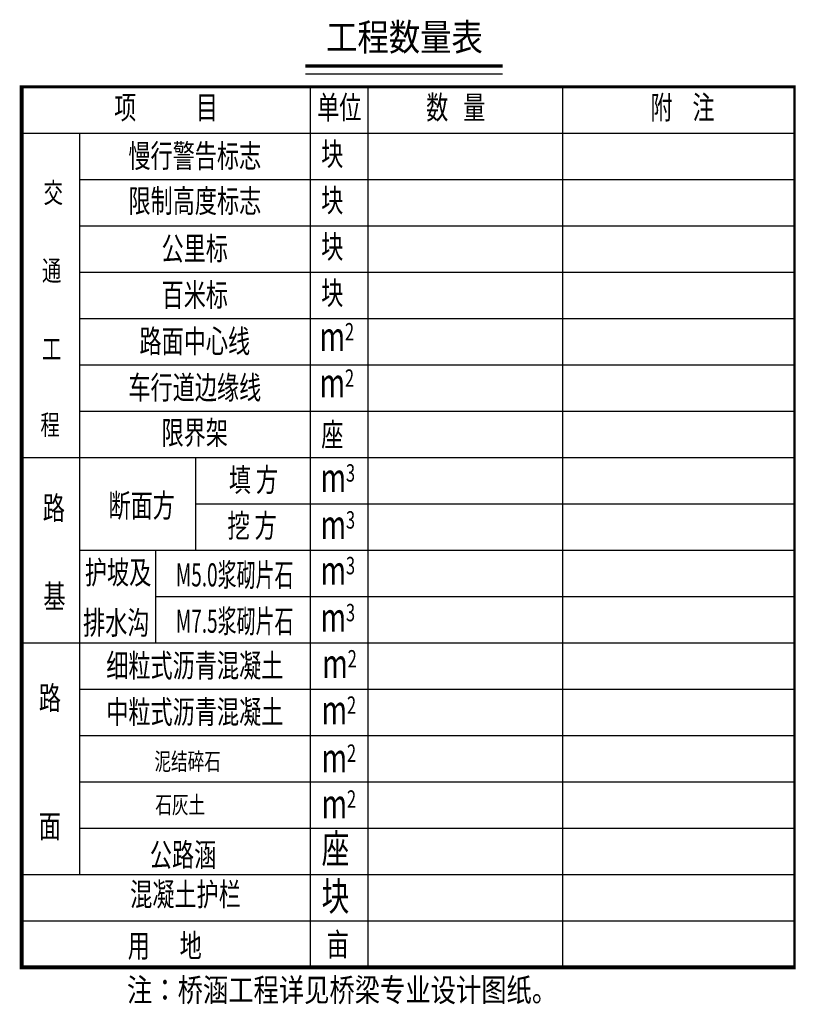
# Model space of a CAD drawing. Units: millimetres. Extents: x 0 to 101, y 1 to 129.
import ezdxf
from ezdxf.enums import TextEntityAlignment as Align

# ---------------------------------------------------------------- set-up
doc = ezdxf.new("R2010")
doc.units = ezdxf.units.MM
doc.layers.add('tk', color=1, linetype='Continuous')
doc.layers.add('改移公路-吐鲁番平移方案', color=7, linetype='Continuous')
doc.styles.add('STYLE1', font='SimSun.ttf', dxfattribs={"width": 0.7})
doc.styles.add('XJTST', font='SimSun.ttf', dxfattribs={"width": 0.7})

msp = doc.modelspace()

# ---------------------------------------------------------------- linework, layer by layer
for p, q in [((37.58, 119.9), (37.58, 5.9)), ((45.08, 119.9), (45.08, 5.9)), ((70.26, 119.9), (70.26, 5.9)), ((0.26, 113.9), (100.26, 113.9)), ((7.76, 113.9), (7.76, 41.9)), ((7.76, 107.9), (100.26, 107.9)), ((7.76, 101.9), (100.26, 101.9)), ((7.76, 95.9), (100.26, 95.9)), ((7.76, 89.9), (100.26, 89.9)), ((7.76, 83.9), (100.26, 83.9)), ((7.76, 77.9), (100.26, 77.9)), ((0.26, 71.9), (75.08, 71.9)), ((0.26, 71.9), (100.26, 71.9)), ((22.76, 71.9), (22.76, 59.9)), ((93.53, 71.9), (93.53, 71.9)), ((22.76, 65.9), (100.26, 65.9)), ((7.76, 59.9), (100.26, 59.9)), ((17.58, 59.9), (17.58, 47.9)), ((17.58, 53.9), (100.26, 53.9)), ((0.26, 47.9), (100.26, 47.9)), ((17.58, 47.9), (100.26, 47.9)), ((7.76, 41.9), (100.26, 41.9)), ((7.76, 41.9), (7.76, 17.9)), ((7.76, 35.9), (100.26, 35.9)), ((7.76, 29.9), (100.26, 29.9)), ((7.76, 23.9), (100.26, 23.9)), ((0.26, 17.9), (100.26, 17.9)), ((0.26, 11.9), (100.26, 11.9)), ((0.26, 5.9), (75.08, 5.9))]:
    msp.add_line(p, q)
msp.add_lwpolyline([(0.26, 5.9, 0.5, 0.5, 0), (0.26, 119.9, 0.4, 0.4, 0), (100.26, 119.9, 0.3, 0.3, 0), (100.26, 5.9, 0.5, 0.5, 0)], format="xyseb", close=True)
at = {"layer": '改移公路-吐鲁番平移方案'}
msp.add_line((36.99, 121.59), (62.51, 121.59), dxfattribs=at)
at = {"layer": '改移公路-吐鲁番平移方案', "const_width": 0.4}
msp.add_lwpolyline([(36.99, 122.59), (62.51, 122.59)], dxfattribs=at)

# ---------------------------------------------------------------- texts
at = {"style": 'STYLE1'}
for s, height, width, p in [('项            目', 3, 0.7, (18.95, 115.72)), ('单位', 3, 0.7, (41.37, 115.72)), ('数   量', 3, 0.7, (56.44, 115.72)), ('附    注', 3, 0.7, (85.79, 115.72)), ('慢行警告标志', 3, 0.7, (22.67, 109.46)), ('块', 3, 0.7, (40.46, 109.7)), ('交', 2.62, 0.7, (4.36, 104.87)), ('块', 3, 0.7, (40.46, 103.7)), ('限制高度标志', 3, 0.7, (22.68, 103.62)), ('公里标', 3, 0.7, (22.67, 97.46)), ('块', 3, 0.7, (40.46, 97.7)), ('通', 2.62, 0.7, (4.15, 94.78)), ('百米标', 3, 0.7, (22.67, 91.46)), ('块', 3, 0.7, (40.46, 91.7)), ('2', 2.25, 0.7, (42.69, 87.06)), ('路面中心线', 3, 0.7, (22.67, 85.46)), ('m', 3.75, 0.7, (40.46, 85.7)), ('工', 2.62, 0.7, (4.15, 84.64)), ('车行道边缘线', 3, 0.7, (22.67, 79.46)), ('2', 2.25, 0.7, (42.69, 81.06)), ('m', 3.75, 0.7, (40.46, 79.7)), ('程', 2.62, 0.7, (3.95, 74.82)), ('限界架', 3, 0.7, (22.67, 73.61)), ('座', 3, 0.7, (40.46, 73.35)), ('填 方', 3, 0.7, (30.26, 67.51)), ('m', 3.75, 0.7, (40.59, 67.42)), ('3', 2.25, 0.7, (42.82, 68.78)), ('断面方', 3, 0.7, (15.8, 64.19)), ('路', 3, 0.7, (4.43, 63.86)), ('挖 方', 3, 0.7, (30.09, 61.58)), ('m', 3.75, 0.7, (40.59, 61.34)), ('3', 2.25, 0.7, (42.82, 62.7)), ('护坡及', 3, 0.7, (12.74, 55.52)), ('M5.0浆砌片石', 3, 0.6, (27.83, 55.21)), ('3', 2.25, 0.7, (42.82, 56.78)), ('m', 3.75, 0.7, (40.59, 55.42)), ('基', 3, 0.7, (4.51, 52.43)), ('排水沟', 3, 0.7, (12.51, 49.01)), ('M7.5浆砌片石', 3, 0.6, (27.83, 49.21)), ('3', 2.25, 0.7, (42.82, 50.7)), ('m', 3.75, 0.7, (40.59, 49.34)), ('细粒式沥青混凝土', 3, 0.7, (22.67, 43.46)), ('m', 3.75, 0.7, (40.81, 43.36)), ('2', 2.25, 0.7, (43.04, 44.72)), ('路', 3, 0.7, (3.92, 39.27)), ('中粒式沥青混凝土', 3, 0.7, (22.67, 37.46)), ('2', 2.25, 0.7, (42.95, 38.72)), ('m', 3.75, 0.7, (40.72, 37.36)), ('2', 2.25, 0.7, (42.95, 32.5)), ('泥结碎石', 2.25, 0.7, (21.74, 31.43)), ('m', 3.75, 0.7, (40.72, 31.14)), ('m', 3.75, 0.7, (40.72, 25.2)), ('2', 2.25, 0.7, (42.95, 26.56)), ('面', 3, 0.7, (3.92, 22.65)), ('座', 3.75, 0.7, (40.87, 19.37)), ('公路涵', 3, 0.7, (21.15, 18.97)), (' 混凝土护栏', 3, 0.7, (21.15, 13.84)), ('块', 3.75, 0.7, (40.87, 13.24)), ('用      地', 3, 0.7, (18.78, 7.2)), ('亩', 3, 0.7, (41.18, 7.36))]:
    msp.add_text(s, height=height, dxfattribs=dict(at, width=width)).set_placement(p, align=Align.CENTER)
at = {"style": 'STYLE1', "width": 0.7}
msp.add_text('石灰土', height=2.25, dxfattribs=at).set_placement((17.56, 25.82))
at = {"layer": 'tk', "style": 'XJTST'}
for s, height, width, p in [('工程数量表', 3.5, 0.85, (49.8, 125.87)), ('注：桥涵工程详见桥梁专业设计图纸。', 3, 0.8, (41.73, 2.57))]:
    msp.add_text(s, height=height, dxfattribs=dict(at, width=width)).set_placement(p, align=Align.MIDDLE)

doc.saveas('drawing.dxf')
